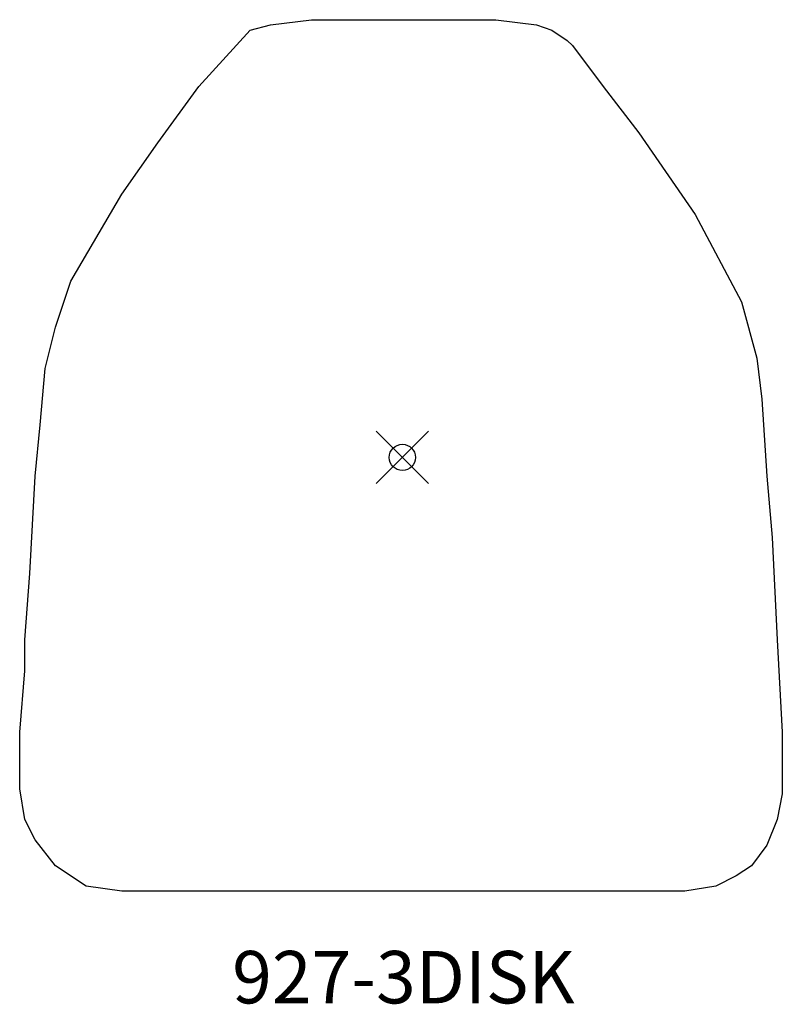
# Model space of a CAD drawing. Units: inches. Extents: x -14.6 to 14.5, y -20.9 to 16.7.
import ezdxf
from ezdxf.enums import TextEntityAlignment as Align

# ---------------------------------------------------------------- set-up
doc = ezdxf.new("R2010")
doc.units = ezdxf.units.IN
doc.header["$MEASUREMENT"] = 0
doc.header["$PDMODE"] = 35
for name, color, linetype in [('AFUCH-NODE', 2, 'Continuous'), ('AFUCH-P', 2, 'Continuous'), ('AFUCH-TN', 2, 'Continuous')]:
    doc.layers.add(name, color=color, linetype=linetype)
doc.styles.get("Standard").update_dxf_attribs({"font": 'arial.ttf'})

msp = doc.modelspace()

# ---------------------------------------------------------------- linework, layer by layer
at = {"layer": 'AFUCH-NODE'}
msp.add_point((0, 0), dxfattribs=at)
at = {"layer": 'AFUCH-P'}
for p, q in [((-5.033, 16.5), (-3.472, 16.695)), ((-3.472, 16.695), (3.561, 16.695)), ((3.561, 16.695), (5.121, 16.5)), ((-7.764, 14.15), (-5.813, 16.297)), ((-5.813, 16.297), (-5.033, 16.5)), ((5.121, 16.5), (5.707, 16.297)), ((5.707, 16.297), (6.292, 15.906)), ((6.292, 15.906), (6.487, 15.711)), ((6.487, 15.711), (7.658, 14.15)), ((-9.325, 11.996), (-7.764, 14.15)), ((7.658, 14.15), (9.024, 12.386)), ((9.024, 12.386), (11.17, 9.264)), ((-10.699, 10.045), (-9.325, 11.996)), ((-12.65, 6.72), (-10.699, 10.045)), ((11.17, 9.264), (12.934, 5.939)), ((-13.235, 4.964), (-12.65, 6.72)), ((12.934, 5.939), (13.519, 3.785)), ((-13.626, 3.395), (-13.235, 4.964)), ((13.519, 3.785), (13.715, 2.224)), ((-13.821, 1.249), (-13.626, 3.395)), ((13.715, 2.224), (13.91, -0.711)), ((-14.016, -0.711), (-13.821, 1.249)), ((-14.211, -4.426), (-14.016, -0.711)), ((13.91, -0.711), (14.105, -3.052)), ((14.105, -3.052), (14.3, -6.962)), ((-14.406, -6.962), (-14.211, -4.426)), ((-14.406, -8.141), (-14.406, -6.962)), ((14.3, -6.962), (14.495, -10.483)), ((-14.601, -10.483), (-14.406, -8.141)), ((-14.601, -12.637), (-14.601, -10.483)), ((14.495, -10.483), (14.495, -12.832)), ((-14.406, -13.808), (-14.601, -12.637)), ((14.495, -12.832), (14.3, -13.808)), ((-14.016, -14.588), (-14.406, -13.808)), ((14.3, -13.808), (13.91, -14.783)), ((-13.235, -15.572), (-14.016, -14.588)), ((13.91, -14.783), (13.324, -15.572)), ((-12.065, -16.352), (-13.235, -15.572)), ((13.324, -15.572), (12.739, -15.962)), ((12.739, -15.962), (11.959, -16.352)), ((-10.699, -16.547), (-12.065, -16.352)), ((11.959, -16.352), (10.78, -16.547)), ((10.78, -16.547), (-10.699, -16.547))]:
    msp.add_line(p, q, dxfattribs=at)

# ---------------------------------------------------------------- texts
at = {"layer": 'AFUCH-TN'}
msp.add_text('927-3DISK', height=2, dxfattribs=at).set_placement((0.04, -21.448), align=Align.BOTTOM_CENTER)

doc.saveas('drawing.dxf')
